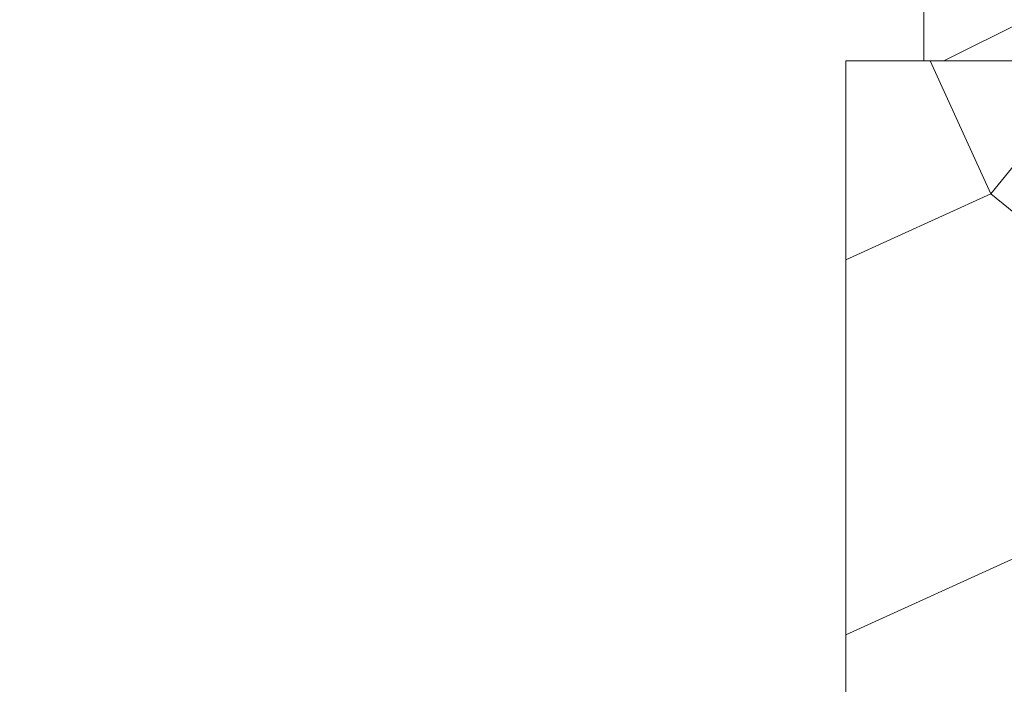
# Model space of a CAD drawing. Units: millimetres. Extents: x 0 to 416, y -14 to 583.
# Drawn here: x 310 to 329, y 55 to 68 of the extents above; entities that cross this region are included whole.
import ezdxf

# ---------------------------------------------------------------- set-up
doc = ezdxf.new("R2010")
doc.units = ezdxf.units.MM
doc.header["$PDMODE"] = 2
doc.header["$PDSIZE"] = 10
for name, color, linetype, lineweight in [('AM_5', 3, 'Continuous', 20), ('Contour principale', 30, 'Continuous', 15), ('Contour secondaire', 5, 'Continuous', 9)]:
    doc.layers.add(name, color=color, linetype=linetype, lineweight=lineweight)
doc.styles.get("Standard").update_dxf_attribs({"font": 'arial.ttf'})
doc.dimstyles.new('MAL-ISO$0', dxfattribs={"dimtxt": 3, "dimasz": 3, "dimexe": 1, "dimexo": 1, "dimgap": 1.5, "dimtad": 1, "dimtxsty": 'Standard', "dimcen": 0, "dimclrd": 256, "dimclre": 256, "dimclrt": 3, "dimadec": 1, "dimazin": 2, "dimtp": 0.1, "dimtm": 0.1, "dimtfac": 0.71, "dimtmove": 0, "dimatfit": 3, "dimfxl": 1, "dimlwd": -1, "dimlwe": -1, "dimarcsym": 1})

# ---------------------------------------------------------------- blocks, each defined once
blk = doc.blocks.new('Nouvelle parclose 23x18')
at = {"layer": 'Contour secondaire'}
h = blk.add_hatch(dxfattribs=at)
h.set_pattern_fill('352', color=5, scale=25.00015207522533, angle=180.0000006585504)
h.set_pattern_definition([(180.000000729053, (-1011.113328987423, -453.9378832730838), (-25.00015175711401, -25.00015239333664), [7.500045622567597, -17.50010645265772]), (180.000000729053, (-1011.113328971518, -455.1878908768451), (-25.00015175711401, -25.00015239333664), [7.500045622567597, -17.50010645265772]), (180.000000729053, (-1012.363336543468, -457.6879061002732), (-25.00015175711401, -25.00015239333664), [5.000030415045065, -20.00012166018026]), (180.000000729053, (-1013.613344115418, -460.1879213237012), (-25.00015175711401, -25.00015239333664), [3.750022811283798, -21.25012926394152]), (180.000000729053, (-1013.613344083607, -462.6879365312238), (-25.00015175711401, -25.00015239333664), [2.500015207522532, -22.50013686770279]), (180.000000729053, (-1007.363306032989, -465.1879516592185), (-25.00015175711401, -25.00015239333664), [1.250007603761266, -6.250038018806331, 1.250007603761266, -16.25009884889646]), (180.000000729053, (-1011.113328828368, -466.4379593106964), (-25.00015175711401, -25.00015239333664), [1.250007603761266, -10.00006083009013, 3.750022811283798, -10.00006083009013]), (180.000000729053, (-1016.113359227507, -467.68796697808), (-25.00015175711401, -25.00015239333664), [1.250007603761266, -1.250007603761266, 1.250007603761266, -21.25012926394152]), (180.000000729053, (-1014.86335160784, -468.9379745659356), (-25.00015175711401, -25.00015239333664), [1.250007603761266, -23.75014447146405]), (180.000000729053, (-1013.613343972268, -471.4379897575527), (-25.00015175711401, -25.00015239333664), [3.750022811283798, -21.25012926394152]), (180.000000729053, (-1013.613343940457, -473.9380049650752), (-25.00015175711401, -25.00015239333664), [5.000030415045065, -20.00012166018026]), (180.000000729053, (-1012.363336304884, -476.4380201566921), (-25.00015175711401, -25.00015239333664), [6.250038018806331, -7.500045622567597, 1.250007603761266, -10.00006083009013]), (270.0000007290529, (-1002.363275665661, -461.4379287843124), (25.00015239333664, -25.00015175711401), [1.250007603761266, -2.500015207522532, 6.250038018806331, -15.00009124513519]), (270.0000007290529, (-1003.613283237611, -463.9379440077405), (25.00015239333664, -25.00015175711401), [1.250007603761266, -1.250007603761266, 3.750022811283798, -18.75011405641899]), (270.0000007290529, (-1004.863290714128, -473.9380048537362), (25.00015239333664, -25.00015175711401), [2.500015207522532, -22.50013686770279]), (270.0000007290529, (-1006.113298445134, -463.9379440395517), (25.00015239333664, -25.00015175711401), [5.000030415045065, -7.500045622567597, 1.250007603761266, -11.25006843385139]), (270.0000007290529, (-1007.363305873934, -477.6880276968312), (25.00015239333664, -25.00015175711401), [1.250007603761266, -23.75014447146405]), (270.0000007290529, (-1008.613313636751, -465.1879516751241), (25.00015239333664, -25.00015175711401), [3.750022811283798, -21.25012926394152]), (270.0000007290529, (-1011.113328828368, -466.4379593106964), (25.00015239333664, -25.00015175711401), [2.500015207522532, -22.50013686770279]), (270.0000007290529, (-1013.61334403589, -466.4379593425076), (25.00015239333664, -25.00015175711401), [1.250007603761266, -3.750022811283798, 3.750022811283798, -16.25009884889646]), (270.0000007290529, (-1014.863351623746, -467.6879669621743), (25.00015239333664, -25.00015175711401), [1.250007603761266, -23.75014447146405]), (270.0000007290529, (-1016.113359291129, -462.6879365630349), (25.00015239333664, -25.00015175711401), [3.500021290531546, -21.50013078469378]), (270.0000007290529, (-1017.363366958513, -457.6879061638954), (25.00015239333664, -25.00015175711401), [2.500015207522532, -22.50013686770279]), (270.0000007290529, (-1019.863382038791, -467.6879670257966), (25.00015239333664, -25.00015175711401), [1.250007603761266, -23.75014447146405]), (270.0000007290529, (-1022.363397262219, -466.4379594538465), (25.00015239333664, -25.00015175711401), [3.750022811283798, -21.25012926394152]), (270.0000007290529, (-1024.863412469741, -466.4379594856575), (25.00015239333664, -25.00015175711401), [3.750022811283798, -21.25012926394152]), (225.000000729053, (-1021.113389785702, -456.4378986078509), (3.181113136546959e-07, -25.00015207570095), [1.767760753239183, -1.767760753239183, 1.767760753239183, -30.05227185712855]), (225.000000729053, (-1016.113359291129, -462.6879365630349), (3.181113136546959e-07, -25.00015207570095), [3.535521506478366, -31.82003261036773]), (225.000000729053, (-1006.113298301984, -475.188012473403), (3.181113136546959e-07, -25.00015207570095), [3.535521506478366, -31.82003261036773]), (225.000000729053, (-1011.113328796556, -468.937974518219), (3.181113136546959e-07, -25.00015207570095), [3.535521506478366, -31.82003261036773]), (225.000000729053, (-1012.36333646394, -463.9379441190795), (3.181113136546959e-07, -25.00015207570095), [3.535521506478366, -31.82003261036773]), (225.000000729053, (-1019.86338215013, -458.9379137994677), (3.181113136546959e-07, -25.00015207570095), [3.535521506478366, -31.82003261036773]), (225.000000729053, (-1017.363366926702, -460.1879213714179), (3.181113136546959e-07, -25.00015207570095), [5.303332260021699, -30.0522218568244]), (225.000000729053, (-1009.863321160984, -471.4379897098358), (3.181113136546959e-07, -25.00015207570095), [1.767760753239183, -33.58779336360691]), (225.000000729053, (-1008.613313525412, -473.9380049014529), (3.181113136546959e-07, -25.00015207570095), [1.767760753239183, -33.58779336360691]), (225.000000729053, (-1018.613374355502, -473.9380050286974), (3.181113136546959e-07, -25.00015207570095), [1.767760753239183, -33.58779336360691]), (225.000000729053, (-1008.613313684467, -461.4379288638402), (3.181113136546959e-07, -25.00015207570095), [1.767760753239183, -33.58779336360691]), (225.000000729053, (-1022.363397214502, -470.1879822651304), (3.181113136546959e-07, -25.00015207570095), [1.767760753239183, -33.58779336360691]), (225.000000729053, (-1013.613344019985, -467.6879669462688), (3.181113136546959e-07, -25.00015207570095), [1.767760753239183, -33.58779336360691]), (225.000000729053, (-1016.113359195696, -470.1879821856025), (3.181113136546959e-07, -25.00015207570095), [1.767760753239183, -33.58779336360691]), (315.000000729053, (-1014.863351655557, -465.1879517546517), (25.00015207570095, 3.181113136546959e-07), [1.767760753239183, -1.767760753239183, 5.303332260021699, -26.51670035034604]), (315.000000729053, (-1018.613374466841, -465.1879518023686), (25.00015207570095, 3.181113136546959e-07), [1.767760753239183, -33.58779336360691]), (315.000000729053, (-1018.61337457818, -456.4378985760397), (25.00015207570095, 3.181113136546959e-07), [1.767760753239183, -33.58779336360691]), (315.000000729053, (-1013.613344083607, -462.6879365312238), (25.00015207570095, 3.181113136546959e-07), [1.767760753239183, -33.58779336360691]), (315.000000729053, (-1017.363366831268, -467.6879669939855), (25.00015207570095, 3.181113136546959e-07), [1.767760753239183, -33.58779336360691]), (315.000000729053, (-1011.11332889199, -461.4379288956514), (25.00015207570095, 3.181113136546959e-07), [1.767760753239183, -33.58779336360691]), (315.000000729053, (-1021.11338972208, -461.4379290228959), (25.00015207570095, 3.181113136546959e-07), [1.767760753239183, -33.58779336360691]), (315.000000729053, (-1003.613283364856, -453.9378831776504), (25.00015207570095, 3.181113136546959e-07), [1.767760753239183, -33.58779336360691]), (315.000000729053, (-1004.863290952711, -455.1878907973171), (25.00015207570095, 3.181113136546959e-07), [3.535521506478366, -31.82003261036774]), (315.000000729053, (-1006.113298540567, -456.4378984169841), (25.00015207570095, 3.181113136546959e-07), [3.535521506478366, -31.82003261036774]), (315.000000729053, (-1008.61331374809, -456.4378984487952), (25.00015207570095, 3.181113136546959e-07), [3.535521506478366, -31.82003261036774]), (315.000000729053, (-1009.86332132004, -458.9379136722231), (25.00015207570095, 3.181113136546959e-07), [3.535521506478366, -31.82003261036774]), (315.000000729053, (-1019.863382022885, -468.9379746295578), (25.00015207570095, 3.181113136546959e-07), [3.535521506478366, -31.82003261036774]), (315.000000729053, (-1024.863412596986, -456.4378986555674), (25.00015207570095, 3.181113136546959e-07), [3.535521506478366, -31.82003261036774]), (315.000000729053, (-1026.113419946258, -476.4380203316534), (25.00015207570095, 3.181113136546959e-07), [3.535521506478366, -31.82003261036774]), (315.000000729053, (-1026.113419978069, -473.9380051241308), (25.00015207570095, 3.181113136546959e-07), [3.535521506478366, -31.82003261036774]), (315.000000729053, (-1023.613404786453, -472.6879974885584), (25.00015207570095, 3.181113136546959e-07), [3.535521506478366, -31.82003261036774]), (315.000000729053, (-1006.113298333795, -472.6879972658805), (25.00015207570095, 3.181113136546959e-07), [5.303332260021699, -30.0522218568244]), (315.000000729053, (-1022.363397214502, -470.1879822651304), (25.00015207570095, 3.181113136546959e-07), [5.303332260021699, -30.0522218568244]), (206.565051929053, (-1008.613313477695, -477.6880277127367), (-25.00015207522769, -3.281129893027127e-07), [2.795017002010192, -53.10702247353126]), (206.565051929053, (-1008.613313636751, -465.1879516751241), (-25.00015207522769, -3.281129893027127e-07), [2.795017002010192, -53.10702247353126]), (206.565051929053, (-1011.11332874884, -472.6879973295028), (-25.00015207522769, -3.281129893027127e-07), [2.795017002010192, -53.10702247353126]), (206.565051929053, (-1018.613374594085, -455.1878909722785), (-25.00015207522769, -3.281129893027127e-07), [2.795017002010192, -53.10702247353126]), (206.565051929053, (-1017.363366958513, -457.6879061638954), (-25.00015207522769, -3.281129893027127e-07), [2.795017002010192, -53.10702247353126]), (206.565051929053, (-1009.863321272323, -462.687936483507), (-25.00015207522769, -3.281129893027127e-07), [2.795017002010192, -53.10702247353126]), (206.565051929053, (-1009.863321113267, -475.1880125211196), (-25.00015207522769, -3.281129893027127e-07), [2.795017002010192, -53.10702247353126]), (206.565051929053, (-1017.363366831268, -467.6879669939855), (-25.00015207522769, -3.281129893027127e-07), [5.590034004020383, -50.31200547152107]), (243.434949549053, (-1017.363366783552, -471.4379898052694), (3.168363424249253e-07, -25.00015207522768), [2.795017002010191, -53.10702247353125]), (243.434949549053, (-1021.113389690269, -463.9379442304185), (3.168363424249253e-07, -25.00015207522768), [2.795017002010191, -53.10702247353125]), (243.434949549053, (-1008.613313589034, -468.9379744864078), (3.168363424249253e-07, -25.00015207522768), [2.795017002010191, -53.10702247353125]), (243.434949549053, (-1003.613283158083, -470.1879820265469), (3.168363424249253e-07, -25.00015207522768), [2.795017002010191, -53.10702247353125]), (243.434949549053, (-1018.613374466841, -465.1879518023686), (3.168363424249253e-07, -25.00015207522768), [2.795017002010191, -53.10702247353125]), (243.434949549053, (-1016.113359259318, -465.1879517705574), (3.168363424249253e-07, -25.00015207522768), [2.795017002010191, -53.10702247353125]), (243.434949549053, (-1006.113298381511, -468.9379744545967), (3.168363424249253e-07, -25.00015207522768), [5.590034004020382, -50.31200547152106]), (243.434949549053, (-1024.863412549269, -460.1879214668512), (3.168363424249253e-07, -25.00015207522768), [5.590034004020382, -50.31200547152106]), (243.434949549053, (-1022.363397325841, -461.4379290388015), (3.168363424249253e-07, -25.00015207522768), [5.590034004020382, -50.31200547152106]), (296.565051929053, (-1002.363275713378, -457.6879059730286), (3.281129976294361e-07, -25.00015207522768), [2.795017002010191, -53.10702247353125]), (296.565051929053, (-1002.363275538416, -471.4379896144026), (3.281129976294361e-07, -25.00015207522768), [2.795017002010191, -53.10702247353125]), (296.565051929053, (-1007.363306176139, -453.9378832253671), (3.281129976294361e-07, -25.00015207522768), [2.795017002010191, -53.10702247353125]), (296.565051929053, (-1004.863290682317, -476.4380200612586), (3.281129976294361e-07, -25.00015207522768), [2.795017002010191, -53.10702247353125]), (296.565051929053, (-1007.363306080706, -461.4379288479347), (3.281129976294361e-07, -25.00015207522768), [2.795017002010191, -53.10702247353125]), (296.565051929053, (-1012.36333646394, -463.9379441190795), (3.281129976294361e-07, -25.00015207522768), [2.795017002010191, -53.10702247353125]), (296.565051929053, (-1014.86335160784, -468.9379745659356), (3.281129976294361e-07, -25.00015207522768), [2.795017002010191, -53.10702247353125]), (296.565051929053, (-1003.613283301233, -458.9379135926955), (-7.710600229090315e-06, -25.00015609458443), [2.795017002010191, -53.10702247353125]), (296.565051929053, (-1009.863321272323, -462.687936483507), (3.281129976294361e-07, -25.00015207522768), [2.795017002010191, -53.10702247353125]), (296.565051929053, (-1017.363366926702, -460.1879213714179), (3.281129976294361e-07, -25.00015207522768), [2.795017002010191, -53.10702247353125]), (296.565051929053, (-1019.863382102413, -462.6879366107515), (3.281129976294361e-07, -25.00015207522768), [2.795017002010191, -53.10702247353125]), (296.565051929053, (-1024.863412422025, -470.1879822969414), (3.281129976294361e-07, -25.00015207522768), [2.795017002010191, -53.10702247353125]), (296.565051929053, (-1006.113298270172, -477.6880276809256), (3.281129976294361e-07, -25.00015207522768), [2.795017002010191, -53.10702247353125]), (296.565051929053, (-1002.363275474794, -476.4380200294476), (3.281129976294361e-07, -25.00015207522768), [5.590034004020382, -50.31200547152106]), (296.565051929053, (-1006.113298508756, -458.9379136245066), (3.281129976294361e-07, -25.00015207522768), [5.590034004020382, -50.31200547152106]), (333.4349495490529, (-1002.363275745189, -455.1878907655061), (25.00015207522768, 3.16836334098202e-07), [2.795017002010192, -53.10702247353127]), (333.4349495490529, (-1023.613405025036, -453.9378834321394), (25.00015207522768, 3.16836334098202e-07), [2.795017002010192, -53.10702247353127]), (333.4349495490529, (-1022.363397262219, -466.4379594538465), (25.00015207522768, 3.16836334098202e-07), [2.795017002010192, -53.10702247353127]), (333.4349495490529, (-1012.363336543468, -457.6879061002732), (25.00015207522768, 3.16836334098202e-07), [2.795017002010192, -53.10702247353127]), (333.4349495490529, (-1011.113328971518, -455.1878908768451), (25.00015207522768, 3.16836334098202e-07), [2.795017002010192, -53.10702247353127]), (333.4349495490529, (-1013.613344115418, -460.1879213237012), (25.00015207522768, 3.16836334098202e-07), [2.795017002010192, -53.10702247353127]), (333.4349495490529, (-1021.113389547119, -475.1880126642698), (25.00015207522768, 3.16836334098202e-07), [2.795017002010192, -53.10702247353127]), (333.4349495490529, (-1023.613404738736, -476.4380202998422), (25.00015207522768, 3.16836334098202e-07), [5.590034004020384, -50.31200547152108])])
h.paths.add_polyline_path([(-2.842170943040401e-14, 9.00000352644713), (8.398046702495776e-09, 1.499999990371123), (1.500000027870612, 1.499999968760221), (1.500000019472452, -2.16110151995963e-08), (10.50007863562854, 7.074505958826194e-06), (11.50007077205922, 1.0000078629256), (11.49999999999989, 9.000003526447642)])
at = {"layer": 'Contour principale'}
blk.add_lwpolyline([(-4.831690603168681e-13, 9.00000352644713), (11.49999999999989, 9.000003526447642), (11.50007077205922, 1.0000078629256), (10.50007863562854, 7.074505958826194e-06), (1.500000019472452, -2.16110151995963e-08), (1.500000027870612, 1.499999968760221), (8.398046702495776e-09, 1.499999990371123), (-2.842170943040401e-14, 9.00000352644713)], dxfattribs=at)
blk = doc.blocks.new('*D15')
at = {"layer": 'AM_5', "transparency": 16777216}
for p, q in [((324.7429267049516, 294.9580453193984), (269.145737960765, 294.9580453193984)), ((270.145737960765, 291.9580453193984), (270.1457379607651, 16.69870379213467)), ((300.804261951636, 13.69870379213467), (269.1457379607651, 13.69870379213467))]:
    blk.add_line(p, q, dxfattribs=at)
for points in [[(269.645737960765, 291.9580453193984), (270.645737960765, 291.9580453193984), (270.145737960765, 294.9580453193984)], [(269.6457379607651, 16.69870379213467), (270.6457379607651, 16.69870379213467), (270.1457379607651, 13.69870379213467)]]:
    blk.add_solid(points, dxfattribs=at)
at = {"layer": 'Defpoints', "color": 0, "transparency": 16777216}
for p in [(325.7429267049516, 294.9580453193984), (270.1457379607651, 13.69870379213467), (301.804261951636, 13.69870379213467)]:
    blk.add_point(p, dxfattribs=at)
at = {"layer": 'AM_5', "color": 3, "transparency": 16777216, "insert": (266.0222727493053, 154.5869303685779), "char_height": 4, "attachment_point": 5, "rotation": 90}
blk.add_mtext('Hauteur Fond de feuillure = HO + 10 (2050)', dxfattribs=at)
blk = doc.blocks.new('*D17')
at = {"layer": 'AM_5', "transparency": 16777216}
for p, q in [((324.7421756491291, 293.4580453193779), (283.1100214403846, 293.4580453193779)), ((284.1100214403846, 290.4580453193779), (284.1100214403846, 20.19870420395342)), ((324.7421816387792, 17.19870420395342), (283.1100214403846, 17.19870420395342))]:
    blk.add_line(p, q, dxfattribs=at)
for points in [[(283.6100214403846, 290.4580453193779), (284.6100214403846, 290.4580453193779), (284.1100214403846, 293.4580453193779)], [(283.6100214403846, 20.19870420395342), (284.6100214403846, 20.19870420395342), (284.1100214403846, 17.19870420395342)]]:
    blk.add_solid(points, dxfattribs=at)
at = {"layer": 'Defpoints', "color": 0, "transparency": 16777216}
for p in [(325.7421756491291, 293.4580453193779), (284.1100214403846, 17.19870420395342), (325.7421816387792, 17.19870420395342)]:
    blk.add_point(p, dxfattribs=at)
at = {"layer": 'AM_5', "color": 3, "transparency": 16777216, "insert": (279.987920485405, 155.416110048295), "char_height": 4, "attachment_point": 5, "rotation": 90}
blk.add_mtext('{\\fArial Black|b1|i0|c0|p34;\\C1;Hauteur Ouvrant : HO (2040)}', dxfattribs=at)
blk = doc.blocks.new('*D19')
at = {"layer": 'AM_5', "transparency": 16777216}
for p, q in [((324.742175104309, 316.4580453193811), (252.9223559266479, 316.4580453193811)), ((253.9223559266479, 313.4580453193811), (253.922355926648, 16.69870379218924)), ((300.804261951636, 13.69870379218924), (252.922355926648, 13.69870379218924))]:
    blk.add_line(p, q, dxfattribs=at)
for points in [[(253.4223559266479, 313.4580453193811), (254.4223559266479, 313.4580453193811), (253.9223559266479, 316.4580453193811)], [(253.422355926648, 16.69870379218924), (254.422355926648, 16.69870379218924), (253.922355926648, 13.69870379218924)]]:
    blk.add_solid(points, dxfattribs=at)
at = {"layer": 'Defpoints', "color": 0, "transparency": 16777216}
for p in [(325.742175104309, 316.4580453193811), (253.922355926648, 13.69870379218924), (301.804261951636, 13.69870379218924)]:
    blk.add_point(p, dxfattribs=at)
at = {"layer": 'AM_5', "color": 3, "transparency": 16777216, "insert": (249.7988907151882, 154.4442237272285), "char_height": 4, "attachment_point": 5, "rotation": 90}
blk.add_mtext('Hauteur Hors-Tout = HO + 53 (2093)', dxfattribs=at)
blk = doc.blocks.new('*D29')
at = {"layer": 'AM_5', "transparency": 16777216}
for p, q in [((325.7421877401721, 78.69877588240995), (296.7997336702744, 78.69877581118392)), ((297.7997338142403, 20.19870493682456), (297.7997336776573, 75.69877581364487)), ((324.742181596454, 17.19870500312866), (296.7997338216232, 17.1987049343636))]:
    blk.add_line(p, q, dxfattribs=at)
for points in [[(297.2997336776573, 75.6987758124144), (298.2997336776573, 75.69877581487535), (297.7997336702744, 78.69877581364487)], [(297.2997338142403, 20.19870493559408), (298.2997338142403, 20.19870493805503), (297.7997338216232, 17.19870493682456)]]:
    blk.add_solid(points, dxfattribs=at)
at = {"layer": 'Defpoints', "color": 0, "transparency": 16777216}
for p in [(297.7997338639485, 78.69877508077374), (326.7421879338461, 78.69877508077374), (325.7421816387792, 17.19870420395342)]:
    blk.add_point(p, dxfattribs=at)
at = {"layer": 'AM_5', "color": 3, "transparency": 16777216, "insert": (294.2560775388331, 47.84662252214358), "char_height": 4, "attachment_point": 5, "rotation": 90.00000014100225}
blk.add_mtext('123', dxfattribs=at)

msp = doc.modelspace()

# ---------------------------------------------------------------- hatches: boundary and pattern name
at = {"layer": 'Contour secondaire'}
h = msp.add_hatch(dxfattribs=at)
h.set_pattern_fill('352', color=5, scale=73.33377942064288, angle=-38.99999875561849)
h.set_pattern_definition([(321.0000012443815, (27.32084881415312, -21.81156268160257), (103.1414930218481, 10.84061001305158), [22.00013382619287, -51.33364559445002]), (321.0000012443815, (29.62837088937306, -18.96201010573009), (103.1414930218481, 10.84061001305158), [22.00013382619287, -51.33364559445002]), (321.0000012443815, (37.09296761568532, -15.57042702920501), (103.1414930218481, 10.84061001305158), [14.66675588412858, -58.66702353651431]), (321.0000012443815, (44.55756434199765, -12.17884395267993), (103.1414930218481, 10.84061001305158), [11.00006691309643, -62.33371250754645]), (321.0000012443815, (49.17260849243746, -6.479738800934967), (103.1414930218481, 10.84061001305158), [7.333377942064288, -66.0004014785786]), (321.0000012443815, (39.53988976351485, 10.75697672690958), (103.1414930218481, 10.84061001305158), [3.666688971032144, -18.33344485516072, 3.666688971032144, -47.66695662341787]), (321.0000012443815, (50.39606956635225, 6.683963077122343), (103.1414930218481, 10.84061001305158), [3.666688971032144, -29.33351176825715, 11.00006691309643, -29.33351176825715]), (321.0000012443815, (64.1018019450621, 0.3034273521151931), (103.1414930218481, 10.84061001305158), [3.666688971032144, -3.666688971032144, 3.666688971032144, -62.33371250754645]), (321.0000012443815, (63.55977144440953, 5.46050200320758), (103.1414930218481, 10.84061001305158), [3.666688971032144, -69.66709044961074]), (321.0000012443815, (65.3252630189769, 13.46712923017247), (103.1414930218481, 10.84061001305158), [11.00006691309643, -62.33371250754645]), (321.0000012443815, (69.94030716941671, 19.16623438191746), (103.1414930218481, 10.84061001305158), [14.66675588412858, -58.66702353651431]), (321.0000012443815, (71.70579874398402, 27.17286160888236), (103.1414930218481, 10.84061001305158), [18.33344485516072, -22.00013382619287, 3.666688971032144, -29.33351176825715]), (51.00000124438152, (21.21911323436518, 11.43840730017178), (-10.84061001305157, 103.1414930218481), [3.666688971032144, -7.333377942064288, 18.33344485516072, -44.00026765238573]), (51.00000124438152, (28.68370996067745, 14.82999037669683), (-10.84061001305157, 103.1414930218481), [3.666688971032144, -3.666688971032144, 11.00006691309643, -55.00033456548216]), (51.00000124438152, (49.99343913830927, 35.31888890845687), (-10.84061001305157, 103.1414930218481), [7.333377942064288, -66.0004014785786]), (51.00000124438152, (34.38281511242246, 10.21494622625701), (-10.84061001305157, 103.1414930218481), [14.66675588412858, -22.00013382619287, 3.666688971032144, -33.0002007392893]), (51.00000124438152, (62.61511051571398, 39.25250248563449), (-10.84061001305157, 103.1414930218481), [3.666688971032144, -69.66709044961074]), (51.00000124438152, (42.38944233938736, 8.449454651689678), (-10.84061001305157, 103.1414930218481), [11.00006691309643, -62.33371250754645]), (51.00000124438152, (50.39606956635225, 6.683963077122343), (-10.84061001305157, 103.1414930218481), [7.333377942064288, -66.0004014785786]), (51.00000124438152, (56.09517471809721, 2.068918926682528), (-10.84061001305157, 103.1414930218481), [3.666688971032144, -11.00006691309643, 11.00006691309643, -47.66695662341787]), (51.00000124438152, (61.25224936918966, 2.6109494273351), (-10.84061001305157, 103.1414930218481), [3.666688971032144, -69.66709044961074]), (51.00000124438152, (54.87171364418248, -11.09478295137478), (-10.84061001305157, 103.1414930218481), [10.26672911889001, -63.06705030175288]), (51.00000124438152, (48.4911779191753, -24.80051533008466), (-10.84061001305157, 103.1414930218481), [7.333377942064288, -66.0004014785786]), (51.00000124438152, (72.6504596726796, -6.619138873544557), (-10.84061001305157, 103.1414930218481), [3.666688971032144, -69.66709044961074]), (51.00000124438152, (76.04204274920465, -14.08373559985688), (-10.84061001305157, 103.1414930218481), [11.00006691309643, -62.33371250754645]), (51.00000124438152, (81.74114790094967, -18.69877975029669), (-10.84061001305157, 103.1414930218481), [11.00006691309643, -62.33371250754645]), (6.000001244381512, (54.73231357157289, -34.57263413161689), (46.15044150527626, 56.99105151853408), [5.185431542833653, -5.185431542833653, 5.185431542833653, -88.15333078088861]), (6.000001244381512, (54.87171364418248, -11.09478295137478), (46.15044150527626, 56.99105151853408), [10.37086308566731, -93.33876232372225]), (6.000001244381512, (55.15051378940166, 35.86091940910944), (46.15044150527626, 56.99105151853408), [10.37086308566731, -93.33876232372225]), (6.000001244381512, (55.01111371679207, 12.38306822886733), (46.15044150527626, 56.99105151853408), [10.37086308566731, -93.33876232372225]), (6.000001244381512, (48.63057799178489, -1.322664149842552), (46.15044150527626, 56.99105151853408), [10.37086308566731, -93.33876232372225]), (6.000001244381512, (56.49780514614019, -26.566006904652), (46.15044150527626, 56.99105151853408), [10.37086308566731, -93.33876232372225]), (6.000001244381512, (53.10622206961511, -19.10141017833968), (46.15044150527626, 56.99105151853408), [15.55644129605981, -88.15318411332976]), (6.000001244381512, (56.77660529135937, 20.38969545583222), (46.15044150527626, 56.99105151853408), [5.185431542833653, -98.5241938665559]), (6.000001244381512, (58.54209686592674, 28.39632268279712), (46.15044150527626, 56.99105151853408), [5.185431542833653, -98.5241938665559]), (6.000001244381512, (81.33851747290669, 9.936146081037805), (46.15044150527626, 56.99105151853408), [5.185431542833653, -98.5241938665559]), (6.000001244381512, (35.46687611372761, -0.09920307592778954), (46.15044150527626, 56.99105151853408), [5.185431542833653, -98.5241938665559]), (6.000001244381512, (82.9646089748644, -5.535077872239412), (46.15044150527626, 56.99105151853408), [5.185431542833653, -98.5241938665559]), (6.000001244381512, (58.40269679331715, 4.918471502555008), (46.15044150527626, 56.99105151853408), [5.185431542833653, -98.5241938665559]), (6.000001244381512, (68.71684609550198, 6.002532503860152), (46.15044150527626, 56.99105151853408), [5.185431542833653, -98.5241938665559]), (96.00000124438152, (56.63720521874984, -3.088155724409887), (-56.99105151853407, 46.15044150527626), [5.185431542833659, -5.185431542833659, 15.55644129605982, -77.78232102766253]), (96.00000124438152, (65.18586294636725, -10.01072195006964), (-56.99105151853407, 46.15044150527626), [5.185431542833659, -98.524193866556]), (96.00000124438152, (49.03320841982793, -29.95758998117708), (-56.99105151853407, 46.15044150527626), [5.185431542833659, -98.524193866556]), (96.00000124438152, (49.17260849243746, -6.479738800934967), (-56.99105151853407, 46.15044150527626), [5.185431542833659, -98.524193866556]), (96.00000124438152, (66.95135452093461, -2.004094723104743), (-56.99105151853407, 46.15044150527626), [5.185431542833659, -98.524193866556]), (96.00000124438152, (41.16598126547262, -4.714247226367632), (-56.99105151853407, 46.15044150527626), [5.185431542833659, -98.524193866556]), (96.00000124438152, (63.96240187245252, -23.17442382812692), (-56.99105151853407, 46.15044150527626), [5.185431542833659, -98.524193866556]), (96.00000124438152, (10.22353335891819, -7.966430230283095), (-56.99105151853407, 46.15044150527626), [5.185431542833659, -98.524193866556]), (96.00000124438152, (15.38060801001058, -7.424399729630522), (-56.99105151853407, 46.15044150527626), [10.37086308566732, -93.33876232372235]), (96.00000124438152, (20.53768266110296, -6.88236922897795), (-56.99105151853407, 46.15044150527626), [10.37086308566732, -93.33876232372235]), (96.00000124438152, (26.23678781284798, -11.49741337941776), (-56.99105151853407, 46.15044150527626), [10.37086308566732, -93.33876232372235]), (96.00000124438152, (33.7013845391603, -8.105830302892684), (-56.99105151853407, 46.15044150527626), [10.37086308566732, -93.33876232372235]), (96.00000124438152, (74.95798174789951, -3.769586297672049), (-56.99105151853407, 46.15044150527626), [10.37086308566732, -93.33876232372235]), (96.00000124438152, (63.28097129919036, -41.49520035727664), (-56.99105151853407, 46.15044150527626), [10.37086308566732, -93.33876232372235]), (96.00000124438152, (103.0508770785814, 1.79011878146332), (-56.99105151853407, 46.15044150527626), [10.37086308566732, -93.33876232372235]), (96.00000124438152, (98.43583292814162, -3.908986370281667), (-56.99105151853407, 46.15044150527626), [10.37086308566732, -93.33876232372235]), (96.00000124438152, (90.42920570117673, -2.143494795714332), (-56.99105151853407, 46.15044150527626), [10.37086308566732, -93.33876232372235]), (96.00000124438152, (50.53546963896184, 30.16181425736445), (-56.99105151853407, 46.15044150527626), [15.55644129605982, -88.15318411332986]), (96.00000124438152, (82.9646089748644, -5.535077872239412), (-56.99105151853407, 46.15044150527626), [15.55644129605982, -88.15318411332986]), (347.5650524443815, (65.46466309158649, 36.94498041041459), (56.99105153591835, -46.15044148160251), [8.198716539227862, -155.7805992556531]), (347.5650524443815, (42.38944233938736, 8.449454651689678), (56.99105153591835, -46.15044148160251), [8.198716539227862, -155.7805992556531]), (347.5650524443815, (61.93367994245182, 20.9317259564848), (56.99105153591835, -46.15044148160251), [8.198716539227862, -155.7805992556531]), (347.5650524443815, (46.72568634460799, -32.80714255704956), (56.99105153591835, -46.15044148160251), [8.198716539227862, -155.7805992556531]), (347.5650524443815, (48.4911779191753, -24.80051533008466), (56.99105153591835, -46.15044148160251), [8.198716539227862, -155.7805992556531]), (347.5650524443815, (40.62395076481999, 0.4428274247247828), (56.99105153591835, -46.15044148160251), [8.198716539227862, -155.7805992556531]), (347.5650524443815, (63.69917151701912, 28.93835318344969), (56.99105153591835, -46.15044148160251), [8.198716539227862, -155.7805992556531]), (347.5650524443815, (66.95135452093461, -2.004094723104743), (56.99105153591835, -46.15044148160251), [16.39743307845572, -147.5818827164252]), (24.43495006438152, (73.87392074659437, 6.544563004512753), (46.15044150730905, 56.99105151510158), [8.198716539227874, -155.7805992556533]), (24.43495006438152, (68.57744602289233, -17.47531867638196), (46.15044150730905, 56.99105151510158), [8.198716539227874, -155.7805992556533]), (24.43495006438152, (49.31200856504711, 16.99811237930714), (46.15044150730905, 56.99105151510158), [8.198716539227874, -155.7805992556533]), (24.43495006438152, (40.22132033677701, 29.07775325605928), (46.15044150730905, 56.99105151510158), [8.198716539227874, -155.7805992556533]), (24.43495006438152, (65.18586294636725, -10.01072195006964), (46.15044150730905, 56.99105151510158), [8.198716539227874, -155.7805992556533]), (24.43495006438152, (59.48675779462229, -5.395677799629794), (46.15044150730905, 56.99105151510158), [8.198716539227874, -155.7805992556533]), (24.43495006438152, (43.61290341330209, 21.61315652974696), (46.15044150730905, 56.99105151510158), [16.39743307845575, -147.5818827164254]), (24.43495006438152, (70.2035375248501, -32.94654262965915), (46.15044150730905, 56.99105151510158), [16.39743307845575, -147.5818827164254]), (24.43495006438152, (66.81195444832503, -25.48194590334685), (46.15044150730905, 56.99105151510158), [16.39743307845575, -147.5818827164254]), (77.56505244438154, (14.29654700870543, 2.88974957255428), (46.15044148160247, 56.99105153591836), [8.198716539227862, -155.7805992556531]), (77.56505244438154, (39.67928983612444, 34.2348279071517), (46.15044148160247, 56.99105153591836), [8.198716539227862, -155.7805992556531]), (77.56505244438154, (18.77219108653566, -14.88899645594284), (46.15044148160247, 56.99105153591836), [8.198716539227862, -155.7805992556531]), (77.56505244438154, (54.60848328874908, 41.01799406020183), (46.15044148160247, 56.99105153591836), [8.198716539227862, -155.7805992556531]), (77.56505244438154, (32.6173235378551, 2.208318999292118), (46.15044148160247, 56.99105153591836), [8.198716539227862, -155.7805992556531]), (77.56505244438154, (48.63057799178489, -1.322664149842552), (46.15044148160247, 56.99105153591836), [8.198716539227862, -155.7805992556531]), (77.56505244438154, (63.55977144440953, 5.46050200320758), (46.15044148160247, 56.99105153591836), [8.198716539227862, -155.7805992556531]), (77.56505244438154, (19.45362165979782, 3.43178007320688), (46.15046722663811, 56.99104585904067), [8.198716539227862, -155.7805992556531]), (77.56505244438154, (40.62395076481999, 0.4428274247247828), (46.15044148160247, 56.99105153591836), [8.198716539227862, -155.7805992556531]), (77.56505244438154, (53.10622206961511, -19.10141017833968), (46.15044148160247, 56.99105153591836), [8.198716539227862, -155.7805992556531]), (77.56505244438154, (63.42037137179994, -18.01734917703453), (46.15044148160247, 56.99105153591836), [8.198716539227862, -155.7805992556531]), (77.56505244438154, (88.66371412660939, -10.15012202267923), (46.15044148160247, 56.99105153591836), [8.198716539227862, -155.7805992556531]), (77.56505244438154, (59.76555793984147, 41.5600245608544), (46.15044148160247, 56.99105153591836), [8.198716539227862, -155.7805992556531]), (77.56505244438154, (48.90937813700413, 45.63303821064164), (46.15044148160247, 56.99105153591836), [16.39743307845572, -147.5818827164252]), (77.56505244438154, (25.15272681154283, -1.183264077232963), (46.15044148160247, 56.99105153591836), [16.39743307845572, -147.5818827164252]), (114.4349500643815, (9.681502858265617, -2.809355579190708), (-56.99105151510157, 46.15044150730907), [8.198716539227874, -155.7805992556533]), (114.4349500643815, (55.81637457287803, -44.8867834338017), (-56.99105151510157, 46.15044150730907), [8.198716539227874, -155.7805992556533]), (114.4349500643815, (76.04204274920465, -14.08373559985688), (-56.99105151510157, 46.15044150730907), [8.198716539227874, -155.7805992556533]), (114.4349500643815, (37.09296761568532, -15.57042702920501), (-56.99105151510157, 46.15044150730907), [8.198716539227874, -155.7805992556533]), (114.4349500643815, (29.62837088937306, -18.96201010573009), (-56.99105151510157, 46.15044150730907), [8.198716539227874, -155.7805992556533]), (114.4349500643815, (44.55756434199765, -12.17884395267993), (-56.99105151510157, 46.15044150730907), [8.198716539227874, -155.7805992556533]), (114.4349500643815, (89.34514469987158, 8.170654506470498), (-56.99105151510157, 46.15044150730907), [8.198716539227874, -155.7805992556533]), (114.4349500643815, (97.35177192683648, 6.405162931903135), (-56.99105151510157, 46.15044150730907), [16.39743307845575, -147.5818827164254])])
h.paths.add_polyline_path([(352.742187543221, 17.19870477653652), (353.7421875218075, 18.19870479228504), (353.7421862477083, 77.69870481197287), (352.7421862259862, 78.6987047902546), (345.7421841329709, 78.69870455298721), (345.7421843815042, 67.19870461604862), (343.9921892629176, 67.19870458549944), (343.9921892632134, 67.19868188551088), (336.4921892628399, 67.19858415207929), (336.4921892612722, 67.19870445457406), (334.188619107116, 67.19870441436129), (334.1411631506635, 67.12165824730712), (334.3353828718339, 66.70515275528261), (334.7332384377156, 66.73927974527564), (334.4977495091247, 66.35695641485029), (334.6919692303241, 65.94045092259294), (335.0898247961767, 65.9745779128188), (334.8543358676005, 65.59225458216062), (335.0485555887853, 65.17574909013611), (335.4464111546379, 65.20987608036195), (335.2109222260616, 64.82755274970378), (335.405141947261, 64.41104725767927), (335.8029975131137, 64.44517424790511), (335.5675085845373, 64.06285091747978), (335.7617283057222, 63.64634542522242), (336.1595838715749, 63.68047241521545), (335.9240949429985, 63.29814908479011), (336.1183146641979, 62.88164359276558), (336.5161702300505, 62.91577058275861), (336.2806813014888, 62.53344725233327), (336.4749010226591, 62.11694176030875), (336.8727565885117, 62.15106875053461), (336.6372676599645, 61.76874541987644), (336.8314873811348, 61.35223992785191), (337.2293429470166, 61.38636691784494), (336.9938540184257, 61.00404358718676), (337.1880737395959, 60.58753809516224), (337.5859293054777, 60.6216650853881), (337.3504403769014, 60.23934175496275), (337.5446600980862, 59.82283626293824), (337.9425156639389, 59.85696325293125), (337.7070267353625, 59.47463992250592), (337.7052342997169, 59.4726985705655), (337.7979100904028, 59.03544177226988), (338.0164485630991, 58.92739497521934), (337.8882450493807, 58.60922933189553), (337.9809208400695, 58.17197253358555), (338.0903814622447, 57.99782669750743), (338.0712557990474, 57.74576009321119), (338.1339593143196, 57.44991650634242), (337.9799222552043, 57.64683852103735), (337.8622376311803, 57.79728733743384), (337.7580059662655, 57.93053780006132), (337.5303392048833, 58.22158852180581), (337.2058175024408, 58.21484695832433), (337.3084229159445, 58.50528780082978), (337.0807561545478, 58.7963385228071), (336.6218691040241, 58.69610952689412), (336.8573580325713, 59.07843285731946), (336.8533177025764, 59.08709737211127), (336.663138311401, 59.49493834934398), (336.2652827455338, 59.46081135935096), (336.5007716741101, 59.84313468977629), (336.3065519529399, 60.25964018180082), (335.9086963870581, 60.22551319180779), (336.1441853156344, 60.60783652246597), (335.9499655944496, 61.02434201449049), (335.5521100285969, 60.99021502426463), (335.7875989571733, 61.37253835492281), (335.5933792359738, 61.78904384694732), (335.1955236701212, 61.75491685672148), (335.4310125986975, 62.13724018714682), (335.2367928775127, 62.55374567917133), (334.8389373116601, 62.51961868941115), (335.0744262402363, 62.90194201983648), (334.880206519037, 63.318447511861), (334.4823509531843, 63.28432052186798), (334.7178398817461, 63.66664385229332), (334.5236201605758, 64.08314934431783), (334.1257645946926, 64.04902235409199), (334.3612535232704, 64.43134568475016), (334.1670338020695, 64.84785117677467), (333.7691782362314, 64.81372418678166), (334.0046671648078, 65.19604751743982), (333.8104474436083, 65.61255300946434), (333.4125918777557, 65.57842601923849), (333.648080806332, 65.96074934989667), (333.4538610851472, 66.37725484192119), (333.0560055192945, 66.34312785169533), (333.2914944478708, 66.72545118235351), (333.0972747266715, 67.14195667437802), (332.6994191608188, 67.107829684385), (332.7553926920918, 67.19870438934186), (325.7421864745195, 67.19870426691429), (325.7421875399327, 18.19870420385288), (326.7421875616758, 17.19870423306668)])

# ---------------------------------------------------------------- linework, layer by layer
at = {"layer": 'Contour principale'}
msp.add_lwpolyline([(353.7421875218075, 18.19870479228504), (353.7421862477083, 77.69870481197287), (352.7421862259862, 78.6987047902546), (345.7421841329709, 78.69870455298721), (345.7421843815042, 67.19870461604862), (325.7421864745195, 67.19870426691429), (325.7421875399327, 18.19870420385288), (326.7421875616758, 17.19870423306668), (352.742187543221, 17.19870477653652)], close=True, dxfattribs=at)

# ---------------------------------------------------------------- block references
at = {"layer": 'Contour principale', "xscale": -1, "rotation": 270.0000023949564}
msp.add_blockref('Nouvelle parclose 23x18', (325.7421805516219, 67.19870426690437), dxfattribs=at)

# ---------------------------------------------------------------- dimensions: what is measured, and where the dimension line sits
at = {"layer": 'AM_5'}
for base, p1, p2, text, picture, middle in [((253.922355926648, 13.69870379218924), (325.7421751043089, 316.458045319381), (301.8042619516359, 13.69870379218924), 'Hauteur Hors-Tout = HO + 53 (2093)', '*D19', (253.9223559266479, 154.4442237272285)), ((270.1457379607651, 13.69870379213467), (325.7429267049515, 294.9580453193983), (301.8042619516359, 13.69870379213467), 'Hauteur Fond de feuillure = HO + 10 (2050)', '*D15', (270.145737960765, 154.5869303685779)), ((284.1100214403846, 17.19870420395342), (325.742175649129, 293.4580453193778), (325.7421816387791, 17.19870420395341), '{\\fArial Black|b1|i0|c0|p34;\\C1;Hauteur Ouvrant : HO (2040)}', '*D17', (284.1100214403846, 155.416110048295))]:
    dim = msp.add_linear_dim(base=base, p1=p1, p2=p2, angle=90.00000154756896, text=text, dimstyle='MAL-ISO$0', override={"dimtxt": 4, "dimlfac": 2}, dxfattribs=at)
    dim.commit()
    dim.dimension.update_dxf_attribs({"geometry": picture, "text_midpoint": middle, "dimtype": 160})
dim = msp.add_linear_dim(base=(297.7997338639485, 78.69877508077374), p1=(325.7421816387791, 17.19870420395341), p2=(326.742187933846, 78.69877508077371), angle=90.00000124439177, dimstyle='MAL-ISO$0', override={"dimtxt": 4, "dimlfac": 2}, dxfattribs=at)
dim.commit()
dim.dimension.update_dxf_attribs({"geometry": '*D29', "text_midpoint": (297.7997338639484, 47.84662179799307), "dimtype": 160})

doc.saveas('drawing.dxf')
